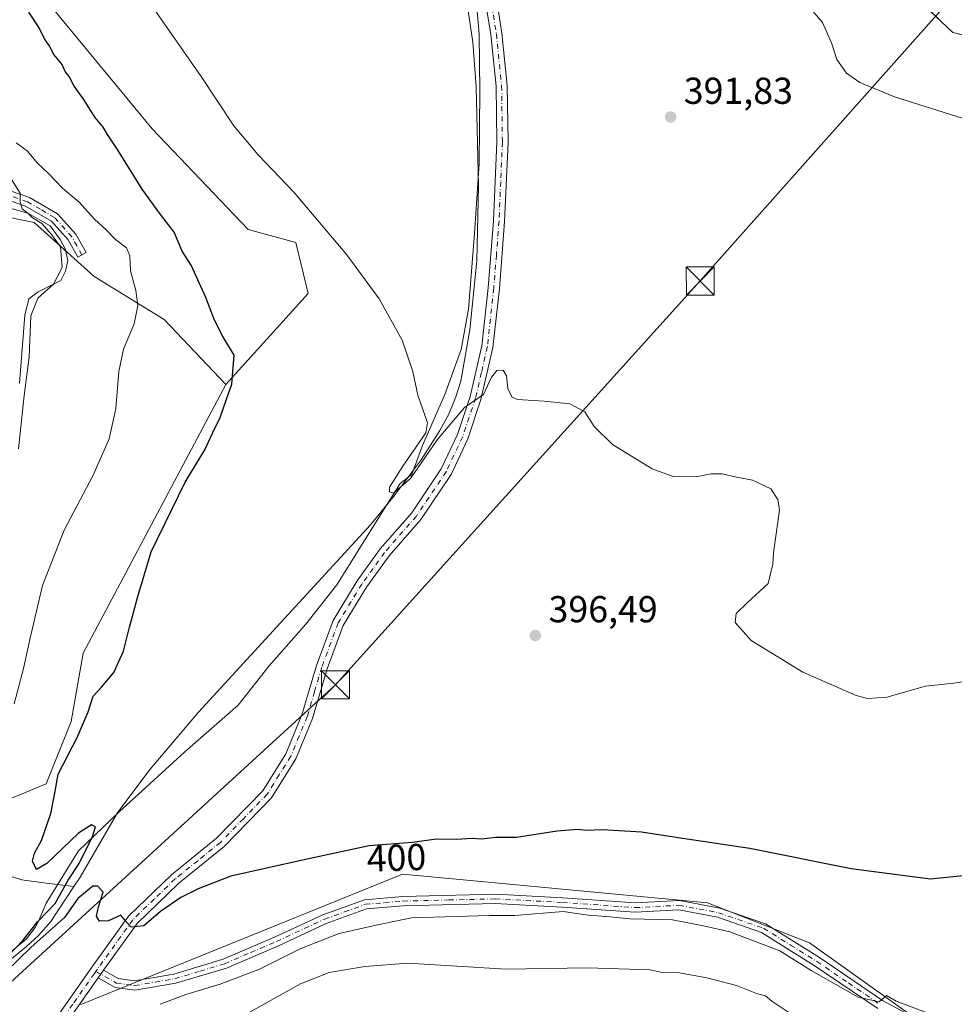
# Model space of a CAD drawing. Units: metres. Extents: x 583626 to 587079, y 4724310 to 4726666.
# Drawn here: x 586630 to 586880, y 4725877 to 4726140 of the extents above; entities that cross this region are included whole.
import ezdxf
from ezdxf.enums import TextEntityAlignment as Align

# ---------------------------------------------------------------- set-up
doc = ezdxf.new("R2010")
doc.units = ezdxf.units.M
doc.header["$MEASUREMENT"] = 0
doc.linetypes.add('DGN Style 4', pattern=[2.6384748266838614, 1.318413404963828, -0.6592067024819142, 0.001648016756204785, -0.6592067024819142])
for name, color, linetype, lineweight in [('Arbolado forestal CxS', 92, 'Continuous', 0), ('Camino Cxs', 7, 'Continuous', 0), ('Camino eje', 30, 'DGN Style 4', 13), ('Corriente natural lineal', 142, 'Continuous', 13), ('Corriente natural lineal oculto', 9, 'DGN Style 4', 13), ('Cultivos herbáceos CxS', 92, 'Continuous', 0), ('Curva de nivel maestra', 30, 'Continuous', 30), ('Curva de nivel normal', 30, 'Continuous', 0), ('Entidad de ámbito territorial', 7, 'Continuous', 0), ('Entidad de ámbito territorial CxS', 92, 'Continuous', 0), ('Matorral CxS', 135, 'Continuous', 0), ('Pastizal CxS', 92, 'Continuous', 0), ('Pista no pavimentada Cxs', 111, 'Continuous', 0), ('Pista no pavimentada eje', 91, 'DGN Style 4', 0), ('Punto de cota en terreno', 7, 'Continuous', 0), ('Rótulo de curva de nivel directora', 7, 'Continuous', 0), ('Rótulo de punto de cota en terreno', 7, 'Continuous', 0), ('Suelo desnudo CxS', 253, 'Continuous', 0), ('Tendido', 6, 'Continuous', 0), ('Torre de tendido puntual', 7, 'Continuous', 0)]:
    doc.layers.add(name, color=color, linetype=linetype, lineweight=lineweight)
doc.styles.add('Style-Arial', font='txt')

# ---------------------------------------------------------------- blocks, each defined once
blk = doc.blocks.new('*U15')
at = {"layer": 'Arbolado forestal CxS', "color": 92, "linetype": 'Continuous', "lineweight": 0}
blk.add_polyline3d([(586883.7562999995, 4726135.5986, 389.5243000000046), (586879.4411000004, 4726136.6031, 389.4885999999969), (586876.3855999997, 4726139.517200001, 389.2921999999962), (586873.3300000001, 4726142.431399999, 389.4375)], dxfattribs=at)
blk = doc.blocks.new('*U29')
at = {"layer": 'Entidad de ámbito territorial CxS', "color": 92, "linetype": 'Continuous', "lineweight": 0, "flags": 128}
blk.add_lwpolyline([(586625.081000001, 4725888.819), (586631.9010000007, 4725894.615000002), (586634.2890000002, 4725897.586999999), (586635.2590000002, 4725899.469000001), (586637.2190000005, 4725904.148), (586645.855, 4725918.038000001), (586656.7419999989, 4725928.513), (586674.2130000001, 4725944.487000001), (586688.5220000009, 4725957.014), (586696.7369999991, 4725967.472999999), (586706.6010000003, 4725978.576999999), (586714.8149999997, 4725989.164000001), (586725.6670000014, 4726006.369000001), (586731.7230000013, 4726016.181000001), (586734.89, 4726018.611999999), (586737.7760000007, 4726026.375000001), (586743.6849999994, 4726039.995999998), (586748.0760000002, 4726051.956999999), (586750.0569999993, 4726062.762000001), (586751.6079999993, 4726082.96), (586752.9119999999, 4726101.634000001), (586753.0689999999, 4726121.063), (586752.8640000004, 4726136.172000002), (586751.6470000009, 4726150.513)], dxfattribs=at)
blk = doc.blocks.new('5PATER')
at = {"layer": 'Suelo desnudo CxS', "linetype": 'Continuous', "lineweight": 0}
h = blk.add_hatch(color=51, dxfattribs=at)
edge = h.paths.add_edge_path()
edge.add_ellipse((0, 0), major_axis=(-0.1095731443231308, -0.1110710700762829), ratio=0.9994222409660322, start_angle=0, end_angle=360)
blk = doc.blocks.new('5TTEND')
at = {"layer": 'Corriente natural lineal oculto', "color": 7, "linetype": 'Continuous', "lineweight": 0}
for p, q in [((-0.375, 0.3754), (0.375, -0.3746)), ((0.3720000000000001, 0.3784000000000001), (-0.3720000000000001, -0.3776))]:
    blk.add_line(p, q, dxfattribs=at)
at = {"layer": 'Corriente natural lineal oculto', "color": 7, "linetype": 'Continuous', "lineweight": 0, "flags": 128}
blk.add_lwpolyline([(-0.375, -0.3746), (0.375, -0.3746), (0.375, 0.3754), (-0.375, 0.3754), (-0.3720000000000001, -0.3776)], dxfattribs=at)

msp = doc.modelspace()

# ---------------------------------------------------------------- linework, layer by layer
at = {"layer": 'Arbolado forestal CxS', "color": 92, "linetype": 'Continuous', "lineweight": 0}
for points in [[(586602.5872999998, 4726229.928200001, 391.0273000000016), (586631.9589000001, 4726221.582000001, 390.1567000000068), (586649.6896000003, 4726215.133300001, 390.4763999999996), (586678.7002999998, 4726187.324300001, 391.5353999999934), (586702.6429000003, 4726190.199300001, 390.4747999999963), (586719.7750000004, 4726197.991699999, 390.1956999999966), (586740.0226999996, 4726229.1578, 390.6352000000043), (586760.2691000003, 4726267.335899999, 390.036300000007), (586784.4115000004, 4726294.605900001, 389.1508000000031), (586806.2166999998, 4726302.397500001, 389.5038000000059), (586810.1791000003, 4726301.34, 389.500199999995), (586817.8979000002, 4726299.281500001, 389.5103999999992), (586830.3562000003, 4726282.138699999, 389.6481000000058), (586843.0503000002, 4726245.181, 389.1894000000029), (586849.7472999999, 4726191.3237, 389.3500000000058), (586856.7341, 4726165.3343, 389.5461000000068), (586868.1372999996, 4726148.500399999, 389.739499999996), (586870.2745000003, 4726145.3455, 389.6037000000069), (586879.4411000004, 4726136.6031, 389.4885999999969), (586913.9622999998, 4726128.5669, 389.2091999999975), (587001.4576000003, 4726121.7247, 388.4844000000012), (587046.1432999996, 4726114.9463, 388.1566000000021), (587046.7493000003, 4726114.7401, 388.1545999999944)], [(586646.4833000004, 4725877.016899999, 401.5497999999934), (586732.3866999998, 4725911.8805, 400.8117000000057), (586758.1287000002, 4725909.453299999, 401.3656999999948), (586813.8951000003, 4725904.195499999, 402.7002999999968), (586841.1105000004, 4725893.521700001, 403.527900000001), (586891.0411, 4725857.926300001, 406.0258999999933)], [(586891.0411, 4725857.926300001, 406.0258999999933), (586841.1105000004, 4725893.521700001, 403.527900000001), (586813.8951000003, 4725904.195499999, 402.7002999999968), (586758.1287000002, 4725909.453299999, 401.3656999999948), (586732.3866999998, 4725911.8805, 400.8117000000057), (586646.4833000004, 4725877.016899999, 401.5497999999934)]]:
    msp.add_polyline3d(points, dxfattribs=at)
at = {"layer": 'Camino Cxs', "color": 7, "linetype": 'Continuous', "lineweight": 0, "extrusion": (0.05142453211739943, 0.07270364881901237, 0.9960269559328745), "elevation": 374156.886835838, "flags": 128}
msp.add_lwpolyline([(2250080.237397664, -4180345.191089651), (2250080.237397664, -4180347.712081568)], dxfattribs=at)
at = {"layer": 'Camino Cxs', "color": 7, "linetype": 'Continuous', "lineweight": 0}
for points in [[(586620.5401, 4726096.770099999, 412.4266000000061), (586632.7200999996, 4726092.5801, 409.8013999999966), (586640.2401000002, 4726088.210100001, 408.4661999999953), (586645.0800999999, 4726082.770099999, 408.1735000000044), (586647.8400999998, 4726077.9001, 407.2480999999971), (586645.6700999998, 4726076.670100001, 408.4317000000011), (586643.0401, 4726081.300100001, 409.1855999999971), (586638.6401000004, 4726086.2501, 409.4088000000047), (586631.6700999998, 4726090.290100001, 410.4799999999959), (586619.8101000004, 4726094.380100001, 413.2632000000012)], [(586620.5401, 4726096.770099999, 412.4266000000061), (586632.7200999996, 4726092.5801, 409.8013999999966), (586640.2401000002, 4726088.210100001, 408.4661999999953), (586645.0800999999, 4726082.770099999, 408.1735000000044), (586647.8400999998, 4726077.9001, 407.2480999999971), (586645.6700999998, 4726076.670100001, 408.4317000000011), (586643.0401, 4726081.300100001, 409.1855999999971), (586638.6401000004, 4726086.2501, 409.4088000000047), (586631.6700999998, 4726090.290100001, 410.4799999999959), (586619.8101000004, 4726094.380100001, 413.2632000000012)], [(586859.3601000002, 4725875.970100001, 407.5748000000021), (586842.4101, 4725887.470100001, 405.888300000006), (586828.3101000004, 4725896.280099999, 406.4011000000028), (586816.5000999998, 4725900.340100001, 406.824099999998), (586806.1801000005, 4725902.300100001, 407.3374999999942), (586794.5401, 4725901.6601, 406.2391999999964), (586775.0601000004, 4725903.0601, 408.1040999999968), (586757.1601, 4725904.0001, 408.709600000002), (586732.6101000002, 4725903.4101, 408.392200000002), (586722.7701000003, 4725902.5701, 404.581600000005), (586712.0201000003, 4725898.6501, 405.5663000000059), (586699.2200999996, 4725892.7401, 405.4551000000066), (586685.3400999998, 4725886.770099999, 405.6263999999938), (586671.8501000004, 4725882.710100001, 405.8142999999982), (586660.8400999998, 4725880.8301, 404.3481000000029), (586655.6201, 4725881.540100001, 403.0035999999964), (586651.0800999999, 4725884.120100001, 401.2041000000027), (586652.5301000001, 4725886.170100001, 400.9796000000061), (586656.4301000005, 4725883.950099999, 401.8595999999961), (586660.8000999996, 4725883.360099999, 402.5807000000059), (586671.2801000001, 4725885.140100001, 404.0881999999983), (586684.4801000003, 4725889.120100001, 403.8120000000054), (586698.2001, 4725895.030099999, 403.767200000002), (586711.0701000001, 4725900.970100001, 403.5776999999944), (586722.2301000003, 4725905.030099999, 403.0448000000033), (586732.4700999996, 4725905.9101, 404.7059000000008), (586757.2001, 4725906.5001, 405.2394000000059), (586775.2200999996, 4725905.550100001, 405.3657999999996), (586794.5601000004, 4725904.1601, 404.5794000000024), (586806.3501000004, 4725904.8101, 405.2087000000029), (586817.1401000004, 4725902.7601, 403.8754000000045), (586829.3901000004, 4725898.550100001, 404.4333000000042), (586843.7801000001, 4725889.5701, 404.8359999999957), (586860.6601, 4725878.110099999, 405.6708999999973), (586875.4200999998, 4725870.1601, 406.4134999999951)], [(586652.5301000001, 4725886.170100001, 400.9796000000061), (586656.4301000005, 4725883.950099999, 401.8595999999961), (586660.8000999996, 4725883.360099999, 402.5807000000059), (586671.2801000001, 4725885.140100001, 404.0881999999983), (586684.4801000003, 4725889.120100001, 403.8120000000054), (586698.2001, 4725895.030099999, 403.767200000002), (586711.0701000001, 4725900.970100001, 403.5776999999944), (586722.2301000003, 4725905.030099999, 403.0448000000033), (586732.4700999996, 4725905.9101, 404.7059000000008), (586757.2001, 4725906.5001, 405.2394000000059), (586775.2200999996, 4725905.550100001, 405.3657999999996), (586794.5601000004, 4725904.1601, 404.5794000000024), (586806.3501000004, 4725904.8101, 405.2087000000029), (586817.1401000004, 4725902.7601, 403.8754000000045), (586829.3901000004, 4725898.550100001, 404.4333000000042), (586843.7801000001, 4725889.5701, 404.8359999999957), (586860.6601, 4725878.110099999, 405.6708999999973), (586875.4200999998, 4725870.1601, 406.4134999999951)], [(586859.3601000002, 4725875.970100001, 407.5748000000021), (586842.4101, 4725887.470100001, 405.888300000006), (586828.3101000004, 4725896.280099999, 406.4011000000028), (586816.5000999998, 4725900.340100001, 406.824099999998), (586806.1801000005, 4725902.300100001, 407.3374999999942), (586794.5401, 4725901.6601, 406.2391999999964), (586775.0601000004, 4725903.0601, 408.1040999999968), (586757.1601, 4725904.0001, 408.709600000002), (586732.6101000002, 4725903.4101, 408.392200000002), (586722.7701000003, 4725902.5701, 404.581600000005), (586712.0201000003, 4725898.6501, 405.5663000000059), (586699.2200999996, 4725892.7401, 405.4551000000066), (586685.3400999998, 4725886.770099999, 405.6263999999938), (586671.8501000004, 4725882.710100001, 405.8142999999982), (586660.8400999998, 4725880.8301, 404.3481000000029), (586655.6201, 4725881.540100001, 403.0035999999964), (586651.0800999999, 4725884.120100001, 401.2041000000027)]]:
    msp.add_polyline3d(points, dxfattribs=at)
at = {"layer": 'Camino eje', "color": 30, "linetype": 'DGN Style 4', "lineweight": 13}
for points in [[(586646.7550999997, 4726077.2851, 407.7562999999937), (586645.4401000004, 4726079.600099999, 408.3482999999979), (586644.0601000004, 4726082.0351, 408.6312000000034), (586639.4401000004, 4726087.2301, 408.8546000000061), (586635.6801000005, 4726089.415100001, 409.4940000000061), (586632.1951000001, 4726091.4351, 410.1199000000051), (586626.1051000003, 4726093.530099999, 411.7519999999931)], [(586650.4917000001, 4725885.891899999, 400.9542999999976), (586656.0251000002, 4725882.745100001, 402.0288), (586658.6350999996, 4725882.390100001, 402.5810999999958), (586660.8201000001, 4725882.095100001, 403.1432999999961), (586666.3251, 4725883.0351, 405.0402000000031), (586671.5651000004, 4725883.925100001, 404.9563999999955), (586678.3101000004, 4725885.9551, 403.7575999999972), (586684.9101, 4725887.9451, 404.4412000000011), (586691.8501000004, 4725890.9301, 404.2314999999944), (586698.7100999998, 4725893.8851, 404.5469000000012), (586711.5450999998, 4725899.8101, 404.5268000000069), (586716.9200999998, 4725901.770099999, 403.2409000000043), (586722.5000999998, 4725903.800100001, 403.7388000000064), (586727.6201, 4725904.2401, 406.0412999999971), (586732.5401, 4725904.6601, 406.5507000000071), (586744.8151000004, 4725904.9551, 404.414499999999), (586757.1801000005, 4725905.2501, 406.9746000000014), (586775.1401000004, 4725904.3051, 406.7305999999954), (586794.5500999996, 4725902.9101, 405.129700000005), (586806.2651000004, 4725903.5551, 406.3007999999973), (586816.8201000001, 4725901.550100001, 405.2449000000051), (586828.8501000004, 4725897.415100001, 405.093200000003), (586836.0450999998, 4725892.925100001, 407.2149999999965), (586843.0950999996, 4725888.520099999, 405.2991000000038), (586851.5351, 4725882.790100001, 405.9688000000024), (586860.0100999996, 4725877.040100001, 406.397100000002)]]:
    msp.add_polyline3d(points, dxfattribs=at)
at = {"layer": 'Corriente natural lineal', "color": 142, "linetype": 'Continuous', "lineweight": 13}
for points in [[(586644.5958000004, 4725908.537799999, 399.7375999999931), (586646.2701000003, 4725911.090100001, 399.7783000000054), (586656.3300999999, 4725928.370100001, 399.2287000000069), (586664.9401000004, 4725939.870100001, 399.1206999999995), (586677.8901000004, 4725955.090100001, 398.5696999999927), (586723.8300999999, 4726005.1501, 396.4959999999992), (586730.1801000005, 4726012.860099999, 395.6438999999955), (586737.3501000004, 4726022.5001, 395.3611999999994), (586742.3800999997, 4726030.300100001, 395.6601999999984), (586744.7600999996, 4726034.7301, 395.0915999999997), (586746.6801000005, 4726039.350099999, 394.7724000000017), (586747.9401000004, 4726043.540100001, 394.670299999998), (586750.3800999997, 4726057.220100001, 394.3358000000007), (586752.2701000003, 4726075.670100001, 394.2661999999983), (586752.6801000005, 4726095.670100001, 393.7777999999962), (586752.0900999998, 4726122.2501, 393.0834000000032), (586751.2001, 4726134.050100001, 392.6584000000003), (586747.5000999998, 4726158.6501, 391.9878000000026), (586744.1101000002, 4726189.420100001, 390.9260999999969), (586742.0701000001, 4726203.8101, 391.053700000004), (586739.2200999996, 4726218.5101, 390.2927000000054), (586737.54, 4726221.58, 390.1429999999964), (586731.9186000006, 4726225.807200001, 389.8337999999931), (586725.4221000001, 4726227.0032, 389.0293999999994)], [(586618.9401000004, 4726092.1501, 412.8549000000057), (586632.2699999996, 4726088.369999999, 410.7020000000048), (586638.2744000005, 4726084.997199999, 409.489499999996), (586640.8937999997, 4726081.346000001, 409.1444000000047), (586642.2432000004, 4726078.885399999, 409.4643000000069), (586642.9576000003, 4726075.7104, 409.8089999999939), (586642.3225999996, 4726072.8529, 410.3065000000061), (586641.1319000004, 4726070.392200001, 410.0625), (586635.0201000003, 4726067.376, 411.3622999999934), (586632.5593999998, 4726065.5503, 412.1263000000035), (586631.5274999999, 4726061.1053, 412.460699999996), (586630.0987999998, 4726043.0078, 412.5384999999951)], [(586624.3838000001, 4725912.276900001, 400.7648000000045), (586630.7337999997, 4725910.292500001, 400.1827000000048), (586636.6075999998, 4725909.5781, 400.1851000000024), (586644.5958000004, 4725908.537799999, 399.7375999999931)], [(586609.3201000001, 4725873.790100001, 400.889599999995), (586613.0601000004, 4725877.100099999, 400.7638000000007), (586631.9101, 4725892.5701, 400.3485999999975), (586635.1700999998, 4725895.470100001, 400.2418000000035), (586638.4700999996, 4725899.200099999, 400.0559000000067), (586644.5958000004, 4725908.537799999, 399.7375999999931)]]:
    msp.add_polyline3d(points, dxfattribs=at)
at = {"layer": 'Cultivos herbáceos CxS', "color": 92, "linetype": 'Continuous', "lineweight": 0}
for points in [[(586602.5872999998, 4726229.928200001, 391.0273000000016), (586631.9589000001, 4726221.582000001, 390.1567000000068), (586649.6896000003, 4726215.133300001, 390.4763999999996), (586678.7002999998, 4726187.324300001, 391.5353999999934), (586702.6429000003, 4726190.199300001, 390.4747999999963), (586719.7750000004, 4726197.991699999, 390.1956999999966), (586740.0226999996, 4726229.1578, 390.6352000000043), (586760.2691000003, 4726267.335899999, 390.036300000007), (586784.4115000004, 4726294.605900001, 389.1508000000031), (586806.2166999998, 4726302.397500001, 389.5038000000059), (586810.1791000003, 4726301.34, 389.500199999995), (586817.8979000002, 4726299.281500001, 389.5103999999992), (586830.3562000003, 4726282.138699999, 389.6481000000058), (586843.0503000002, 4726245.181, 389.1894000000029), (586849.7472999999, 4726191.3237, 389.3500000000058), (586856.7341, 4726165.3343, 389.5461000000068), (586868.1372999996, 4726148.500399999, 389.739499999996), (586870.2745000003, 4726145.3455, 389.6037000000069), (586879.4411000004, 4726136.6031, 389.4885999999969), (586913.9622999998, 4726128.5669, 389.2091999999975), (587001.4576000003, 4726121.7247, 388.4844000000012), (587046.1432999996, 4726114.9463, 388.1566000000021), (587046.7493000003, 4726114.7401, 388.1545999999944), (587049.8509000001, 4725867.746900001, 395.8056999999972)], [(586602.5872999998, 4726229.928200001, 391.0273000000016), (586631.9589000001, 4726221.582000001, 390.1567000000068), (586649.6896000003, 4726215.133300001, 390.4763999999996), (586678.7002999998, 4726187.324300001, 391.5353999999934), (586702.6429000003, 4726190.199300001, 390.4747999999963), (586719.7750000004, 4726197.991699999, 390.1956999999966), (586740.0226999996, 4726229.1578, 390.6352000000043), (586760.2691000003, 4726267.335899999, 390.036300000007), (586784.4115000004, 4726294.605900001, 389.1508000000031), (586806.2166999998, 4726302.397500001, 389.5038000000059), (586810.1791000003, 4726301.34, 389.500199999995), (586817.8979000002, 4726299.281500001, 389.5103999999992), (586830.3562000003, 4726282.138699999, 389.6481000000058), (586843.0503000002, 4726245.181, 389.1894000000029), (586849.7472999999, 4726191.3237, 389.3500000000058), (586856.7341, 4726165.3343, 389.5461000000068), (586868.1372999996, 4726148.500399999, 389.739499999996), (586870.2745000003, 4726145.3455, 389.6037000000069), (586879.4411000004, 4726136.6031, 389.4885999999969), (586913.9622999998, 4726128.5669, 389.2091999999975), (587001.4576000003, 4726121.7247, 388.4844000000012), (587046.1432999996, 4726114.9463, 388.1566000000021), (587046.7493000003, 4726114.7401, 388.1545999999944)], [(586602.5872999998, 4726229.928200001, 391.0273000000016), (586605.3765000004, 4726224.6633, 392.1429999999964), (586605.3827000001, 4726224.651500001, 392.1447999999946), (586605.3858000003, 4726224.6457, 392.1456999999937), (586605.3887999998, 4726224.639799999, 392.1465999999928), (586634.5285999998, 4726169.6359, 395.9146999999939), (586635.5952000003, 4726147.229499999, 398.9054999999935), (586665.4703000002, 4726110.952500001, 397.7661999999983), (586691.1583000004, 4726084.038899999, 397.196100000001), (586703.8799000002, 4726080.5427, 395.9011000000028), (586707.1677999999, 4726066.961300001, 396.7834000000003), (586685.2081000004, 4726042.665899999, 401.6555999999982)], [(586608.9181000004, 4725924.233100001, 406.6432000000059), (586637.1926999995, 4725935.968699999, 401.4851000000053), (586643.8794999998, 4725952.635700001, 402.4756999999955), (586647.0619000001, 4725970.913100001, 403.3696999999956), (586685.2081000004, 4726042.665899999, 401.6555999999982), (586707.1677999999, 4726066.961300001, 396.7834000000003), (586703.8799000002, 4726080.5427, 395.9011000000028), (586691.1583000004, 4726084.038899999, 397.196100000001), (586665.4703000002, 4726110.952500001, 397.7661999999983), (586635.5952000003, 4726147.229499999, 398.9054999999935), (586634.5285999998, 4726169.6359, 395.9146999999939), (586605.3887999998, 4726224.639799999, 392.1465999999928)], [(586685.2081000004, 4726042.665899999, 401.6555999999982), (586647.0619000001, 4725970.913100001, 403.3696999999956), (586643.8794999998, 4725952.635700001, 402.4756999999955), (586637.1926999995, 4725935.968699999, 401.4851000000053), (586608.9181000004, 4725924.233100001, 406.6432000000059)], [(586891.0411, 4725857.926300001, 406.0258999999933), (586841.1105000004, 4725893.521700001, 403.527900000001), (586813.8951000003, 4725904.195499999, 402.7002999999968), (586758.1287000002, 4725909.453299999, 401.3656999999948), (586732.3866999998, 4725911.8805, 400.8117000000057), (586646.4833000004, 4725877.016899999, 401.5497999999934)], [(586891.0411, 4725857.926300001, 406.0258999999933), (586841.1105000004, 4725893.521700001, 403.527900000001), (586813.8951000003, 4725904.195499999, 402.7002999999968), (586758.1287000002, 4725909.453299999, 401.3656999999948), (586732.3866999998, 4725911.8805, 400.8117000000057), (586646.4833000004, 4725877.016899999, 401.5497999999934)]]:
    msp.add_polyline3d(points, dxfattribs=at)
at = {"layer": 'Curva de nivel maestra', "color": 30, "linetype": 'Continuous', "lineweight": 30, "elevation": 400, "flags": 128}
for points in [[(586625.2100000001, 4725888.0601), (586630.9199999999, 4725894.100099999), (586634.9800000004, 4725899.2501), (586639.6200000001, 4725904.040100001), (586643.0800000001, 4725910.2501), (586645.9900000002, 4725914.700099999), (586649.5899999999, 4725921.940099999), (586650.4000000004, 4725924.5001), (586649.3200000003, 4725925.0101), (586645.79, 4725922.840100001), (586637.3399999999, 4725914.6601), (586634.5700000003, 4725913.110099999), (586633.5199999996, 4725915.280099999), (586634.0599999996, 4725917.460100001), (586635.9600000001, 4725920.840100001), (586638.4600000001, 4725928.0801), (586639.5300000003, 4725933.4801), (586640.4199999999, 4725938.5701), (586645.4900000002, 4725948.350099999), (586648.4400000004, 4725955.1601), (586649.7199999997, 4725959.4101), (586651.9800000004, 4725961.8301), (586655.2800000003, 4725965.7401), (586657.8200000003, 4725971.4101), (586659.4299999997, 4725977.8101), (586661.6799999997, 4725986.040100001), (586665.2199999997, 4725997.9301), (586674.3200000003, 4726016.530099999), (586679.5499999998, 4726025.1601), (586681.6100000005, 4726029.6601), (586683.6600000003, 4726033.800100001), (586685.3399999999, 4726038.700099999), (586686.7800000003, 4726042.7301), (586687.4600000001, 4726050.470100001), (586684.3200000003, 4726055.6501), (586682.2000000002, 4726059.800100001), (586679.8899999997, 4726065.840100001), (586675.9299999997, 4726074.5001), (586673.5300000003, 4726078.2601), (586671.3499999996, 4726083.3301), (586667.7199999997, 4726088.0101), (586662.8399999999, 4726094.840100001), (586656.29, 4726105.4101), (586653.5899999999, 4726109.380100001), (586652.4100000003, 4726111.4001), (586650.1799999997, 4726114.030099999), (586647.2400000002, 4726118.720100001), (586644.7000000002, 4726122.3201), (586643.3099999996, 4726124.920100001), (586642.29, 4726126.2401), (586641.4600000001, 4726128.0801), (586639.2199999997, 4726130.7301), (586637.9800000004, 4726133.1601), (586636.7400000002, 4726134.920100001), (586635.3099999996, 4726137.920100001), (586632.5899999999, 4726142.0801)], [(586883.8799999999, 4725911.590100001), (586873.4600000001, 4725910.540100001), (586852.2300000004, 4725913.270099999), (586825.2199999997, 4725918.6801), (586806, 4725921.5701), (586796.2599999999, 4725923.030099999), (586785.7599999999, 4725923.6601), (586781.5099999999, 4725923.530099999), (586779.1299999999, 4725923.780099999), (586773.7300000004, 4725923.3301), (586762.8600000005, 4725921.620100001), (586757.3300000001, 4725921.6601), (586753.5099999999, 4725921.2401), (586750.9800000004, 4725921.350099999), (586746.8200000003, 4725921.1501), (586741.4800000004, 4725921.200099999), (586734.9800000004, 4725920.280099999), (586723.5199999996, 4725919.460100001), (586706.5099999999, 4725915.7401), (586686.5199999996, 4725911.3101), (586677.79, 4725907.890100001), (586673.1299999999, 4725905.5801), (586667.75, 4725901.890100001), (586663.29, 4725898.020099999), (586659.8600000005, 4725897.700099999), (586658.2800000003, 4725899.470100001), (586657.1500000004, 4725900.9001), (586653.8099999996, 4725899.360099999), (586651.4600000001, 4725899.3101), (586650.6799999997, 4725900.630100001), (586651.1699999999, 4725903.120100001), (586652.4100000003, 4725907.020099999), (586650.9699999997, 4725908.6601), (586649.6900000004, 4725908.6801), (586645.7000000002, 4725905.3301), (586642.0899999999, 4725900.270099999), (586633.1074999999, 4725892.2663), (586623.1931999996, 4725882.749399999)]]:
    msp.add_lwpolyline(points, dxfattribs=at)
at = {"layer": 'Curva de nivel normal', "color": 30, "linetype": 'Continuous', "lineweight": 0, "flags": 128}
for points, elevation in [([(586661.5499999998, 4726149.5001), (586678.6399999997, 4726124.920100001), (586687.2999999998, 4726111.720100001), (586693.8499999996, 4726103.970100001), (586703.4299999997, 4726093.880100001), (586717.4800000004, 4726077.270099999), (586726.1299999999, 4726065.5001), (586732.3399999999, 4726054.460100001), (586735.1299999999, 4726046.120100001), (586736.4500000002, 4726039.8201), (586739.0599999996, 4726032.370100001), (586738.6100000005, 4726029.7501), (586732.5099999999, 4726020.800100001), (586728.9199999999, 4726015.1801), (586728.8899999997, 4726013.970100001), (586730.0099999999, 4726013.640100001), (586734.6200000001, 4726017.600099999), (586741.6500000004, 4726027.8101), (586748.9500000002, 4726036.460100001), (586754.0099999999, 4726039.920100001), (586756.1799999997, 4726044.600099999), (586757.6200000001, 4726046.360099999), (586759.29, 4726046.450099999), (586760.2000000002, 4726044.960100001), (586760.5199999996, 4726041.4901), (586761.7199999997, 4726039.280099999), (586763.0899999999, 4726038.5801), (586770.2599999999, 4726038.200099999), (586777.0800000001, 4726037.420100001), (586781.1399999997, 4726035.360099999), (586783.5599999996, 4726031.370100001), (586788.4900000002, 4726026.620100001), (586799.0499999998, 4726020.120100001), (586804.7000000002, 4726018.020099999), (586810.8099999996, 4726017.960100001), (586814.8300000001, 4726018.7501), (586817.7800000003, 4726018.770099999), (586821.6600000003, 4726017.870100001), (586825.8499999996, 4726017.040100001), (586830.7999999998, 4726014.7601), (586832.6600000003, 4726011.950099999), (586833.1100000005, 4726009.050100001), (586831.5, 4725997.6601), (586831.3399999999, 4725994.610099999), (586830.0999999996, 4725989.440099999), (586824.4299999997, 4725984.360099999), (586821.5199999996, 4725981.4801), (586821.2800000003, 4725979.040100001), (586825.5199999996, 4725974.2401), (586839.3700000001, 4725965.8201), (586853.6200000001, 4725959.5801), (586856.6399999997, 4725958.790100001), (586861.7999999998, 4725959.1501), (586872.1399999997, 4725962.040100001), (586879.6399999997, 4725962.8201), (586889.2100000001, 4725964.300100001)], 395), ([(586881.9100000003, 4726113.800100001), (586863.8300000001, 4726119.5001), (586854.5300000003, 4726123.300100001), (586851.0099999999, 4726125.770099999), (586848.4500000002, 4726129.4101), (586847.04, 4726133.890100001), (586844.5499999998, 4726139.3201), (586839.4400000004, 4726145.440099999)], 390), ([(586628.6299999999, 4725957.300100001), (586631.1799999997, 4725966.7401), (586632.8600000005, 4725974.4901), (586636.1900000004, 4725988.9301), (586642.0099999999, 4726003.7401), (586649.6200000001, 4726018.2501), (586654.0700000003, 4726028.110099999), (586655.79, 4726036.2501), (586656.5800000001, 4726046.0801), (586657.9000000004, 4726052.0801), (586660.7000000002, 4726058.8201), (586661.7000000002, 4726063.690099999), (586661.1200000001, 4726067.7401), (586659.7199999997, 4726072.960100001), (586659.5499999998, 4726077.0001), (586658.6200000001, 4726079.170100001), (586655.7400000002, 4726081.360099999), (586653.2599999999, 4726083.9001), (586650.0700000003, 4726086.780099999), (586645.9400000004, 4726091.450099999), (586641.5599999996, 4726095.100099999), (586637.75, 4726099.030099999), (586634.8499999996, 4726101.7601), (586632.0800000001, 4726105.020099999), (586629.1600000003, 4726107.170100001)], 405), ([(586629.8200000003, 4726025.4801), (586631.2800000003, 4726039.700099999), (586632.6100000005, 4726049.9301), (586633.1200000001, 4726060.9301), (586634.9699999997, 4726065.6501), (586639.1399999997, 4726069.4101), (586641.4500000002, 4726073.870100001), (586641.04, 4726079.4101), (586638.5999999996, 4726082.670100001), (586636, 4726085.620100001), (586633.5199999996, 4726087.140100001), (586632.2699999996, 4726088.370100001), (586630.79, 4726089.5801), (586630.2800000003, 4726091.4101), (586630.2199999997, 4726093.7401), (586627.9400000004, 4726097.4101)], 410), ([(586874.2599999999, 4725874.1501), (586864.3099999996, 4725877.9101), (586861.7100000001, 4725879.450099999), (586859.7100000001, 4725877.7301), (586854.1200000001, 4725879.020099999), (586841.5999999996, 4725886.140100001), (586833.1600000003, 4725891.360099999), (586819.8799999999, 4725896.440099999), (586812.8200000003, 4725898.050100001), (586804.5, 4725899.640100001), (586793.1600000003, 4725899.890100001), (586786.9299999997, 4725900.530099999), (586781.9600000001, 4725900.9001), (586775.2699999996, 4725901.880100001), (586762.4000000004, 4725900.790100001), (586755.6600000003, 4725900.800100001), (586734.79, 4725900.170100001), (586725.3499999996, 4725898.210100001), (586715.4699999997, 4725895.9801), (586705.2400000002, 4725891.9801), (586694.2300000004, 4725886.460100001), (586683.6600000003, 4725882.440099999), (586674.4699999997, 4725879.7401), (586667.6699999999, 4725877.090100001)], 405), ([(586836.0899999999, 4725874.5801), (586831.0899999999, 4725877.9101), (586829.3799999999, 4725879.340100001), (586826.9600000001, 4725879.9801), (586821.6600000003, 4725882.100099999), (586813.6600000003, 4725884.200099999), (586806.3899999997, 4725885.460100001), (586801.7300000004, 4725885.610099999), (586798.5899999999, 4725886.300100001), (586781.79, 4725886.840100001), (586760.0199999996, 4725886.520099999), (586733.8300000001, 4725888.040100001), (586722.3399999999, 4725887.200099999), (586712.7699999996, 4725885.5801), (586705.1299999999, 4725882.600099999), (586689.6900000004, 4725873.9101)], 410)]:
    msp.add_lwpolyline(points, dxfattribs=dict(at, elevation=elevation))
at = {"layer": 'Entidad de ámbito territorial', "color": 7, "linetype": 'Continuous', "lineweight": 0, "flags": 128}
msp.add_lwpolyline([(586751.6470000015, 4726150.512999999), (586752.864000001, 4726136.172000002), (586753.0690000005, 4726121.063000001), (586752.9120000004, 4726101.634000001), (586751.6079999999, 4726082.959999999), (586750.0569999999, 4726062.762000003), (586748.0760000009, 4726051.956999999), (586743.6849999998, 4726039.995999999), (586737.7760000011, 4726026.375000002), (586734.8900000006, 4726018.611999998), (586731.723000002, 4726016.181000002), (586725.6670000019, 4726006.369000002), (586714.8150000003, 4725989.164000002), (586706.6010000008, 4725978.577), (586696.7369999997, 4725967.473), (586688.5220000015, 4725957.014000001), (586674.2130000007, 4725944.486999999), (586656.7419999995, 4725928.513000002), (586645.8550000004, 4725918.037999999), (586637.2190000011, 4725904.147999999), (586635.2590000008, 4725899.469000002), (586634.2890000008, 4725897.587), (586631.9010000011, 4725894.615000002), (586625.0810000016, 4725888.818999999)], dxfattribs=at)
msp.add_lwpolyline([(586751.6470000015, 4726150.512999999), (586752.864000001, 4726136.172000002), (586753.0690000005, 4726121.063000001), (586752.9120000004, 4726101.634000001), (586751.6079999999, 4726082.959999999), (586750.0569999999, 4726062.762000003), (586748.0760000009, 4726051.956999999), (586743.6849999998, 4726039.995999999), (586737.7760000011, 4726026.375000002), (586734.8900000006, 4726018.611999998), (586731.723000002, 4726016.181000002), (586725.6670000019, 4726006.369000002), (586714.8150000003, 4725989.164000002), (586706.6010000008, 4725978.577), (586696.7369999997, 4725967.473), (586688.5220000015, 4725957.014000001), (586674.2130000007, 4725944.486999999), (586656.7419999995, 4725928.513000002), (586645.8550000004, 4725918.037999999), (586637.2190000011, 4725904.147999999), (586635.2590000008, 4725899.469000002), (586634.2890000008, 4725897.587), (586631.9010000011, 4725894.615000002), (586625.0810000016, 4725888.818999999)], dxfattribs=at)
at = {"layer": 'Entidad de ámbito territorial CxS', "color": 92, "linetype": 'Continuous', "lineweight": 0, "flags": 128}
msp.add_lwpolyline([(586751.6470000009, 4726150.513), (586752.8640000004, 4726136.172000002), (586753.0689999999, 4726121.063), (586752.9119999999, 4726101.634000001), (586751.6079999993, 4726082.96), (586750.0569999993, 4726062.762000001), (586748.0760000002, 4726051.956999999), (586743.6849999994, 4726039.995999998), (586737.7760000007, 4726026.375000001), (586734.89, 4726018.611999999), (586731.7230000013, 4726016.181000001), (586725.6670000014, 4726006.369000001), (586714.8149999997, 4725989.164000001), (586706.6010000003, 4725978.576999999), (586696.7369999991, 4725967.472999999), (586688.5220000009, 4725957.014), (586674.2130000001, 4725944.487000001), (586656.7419999989, 4725928.513), (586645.855, 4725918.038000001), (586637.2190000005, 4725904.148), (586635.2590000002, 4725899.469000001), (586634.2890000002, 4725897.586999999), (586631.9010000007, 4725894.615000002), (586625.081000001, 4725888.819)], dxfattribs=at)
at = {"layer": 'Matorral CxS', "color": 135, "linetype": 'Continuous', "lineweight": 0}
for points in [[(586602.5872999998, 4726229.928200001, 391.0273000000016), (586605.3765000004, 4726224.6633, 392.1429999999964), (586605.3827000001, 4726224.651500001, 392.1447999999946), (586605.3858000003, 4726224.6457, 392.1456999999937), (586605.3887999998, 4726224.639799999, 392.1465999999928), (586634.5285999998, 4726169.6359, 395.9146999999939), (586635.5952000003, 4726147.229499999, 398.9054999999935), (586665.4703000002, 4726110.952500001, 397.7661999999983), (586691.1583000004, 4726084.038899999, 397.196100000001), (586703.8799000002, 4726080.5427, 395.9011000000028), (586707.1677999999, 4726066.961300001, 396.7834000000003), (586685.2081000004, 4726042.665899999, 401.6555999999982)], [(586605.3887999998, 4726224.639799999, 392.1465999999928), (586634.5285999998, 4726169.6359, 395.9146999999939), (586635.5952000003, 4726147.229499999, 398.9054999999935), (586665.4703000002, 4726110.952500001, 397.7661999999983), (586691.1583000004, 4726084.038899999, 397.196100000001), (586703.8799000002, 4726080.5427, 395.9011000000028), (586707.1677999999, 4726066.961300001, 396.7834000000003), (586685.2081000004, 4726042.665899999, 401.6555999999982), (586668.7451, 4726060.024499999, 404.0485999999946), (586649.9981000006, 4726071.474500001, 407.1073999999935), (586633.9949000003, 4726085.878900001, 410.5884999999981), (586610.5204999996, 4726090.680500001, 414.8225999999996)], [(586591.8790999996, 4726127.393300001, 412.732799999998), (586610.5204999996, 4726090.680500001, 414.8225999999996), (586633.9949000003, 4726085.878900001, 410.5884999999981), (586649.9981000006, 4726071.474500001, 407.1073999999935), (586668.7451, 4726060.024499999, 404.0485999999946), (586685.2081000004, 4726042.665899999, 401.6555999999982)]]:
    msp.add_polyline3d(points, dxfattribs=at)
at = {"layer": 'Pastizal CxS', "color": 92, "linetype": 'Continuous', "lineweight": 0}
for points in [[(586591.8790999996, 4726127.393300001, 412.732799999998), (586610.5204999996, 4726090.680500001, 414.8225999999996), (586633.9949000003, 4726085.878900001, 410.5884999999981), (586649.9981000006, 4726071.474500001, 407.1073999999935), (586668.7451, 4726060.024499999, 404.0485999999946), (586685.2081000004, 4726042.665899999, 401.6555999999982)], [(586610.5204999996, 4726090.680500001, 414.8225999999996), (586633.9949000003, 4726085.878900001, 410.5884999999981), (586649.9981000006, 4726071.474500001, 407.1073999999935), (586668.7451, 4726060.024499999, 404.0485999999946), (586685.2081000004, 4726042.665899999, 401.6555999999982), (586647.0619000001, 4725970.913100001, 403.3696999999956), (586643.8794999998, 4725952.635700001, 402.4756999999955), (586637.1926999995, 4725935.968699999, 401.4851000000053), (586608.9181000004, 4725924.233100001, 406.6432000000059)], [(586685.2081000004, 4726042.665899999, 401.6555999999982), (586647.0619000001, 4725970.913100001, 403.3696999999956), (586643.8794999998, 4725952.635700001, 402.4756999999955), (586637.1926999995, 4725935.968699999, 401.4851000000053), (586608.9181000004, 4725924.233100001, 406.6432000000059)]]:
    msp.add_polyline3d(points, dxfattribs=at)
at = {"layer": 'Pista no pavimentada Cxs', "color": 111, "linetype": 'Continuous', "lineweight": 0, "extrusion": (0.05142453211739943, 0.07270364881901237, 0.9960269559328745), "elevation": 374156.886835838, "flags": 128}
msp.add_lwpolyline([(2250080.237397664, -4180345.191089651), (2250080.237397664, -4180347.712081568)], dxfattribs=at)
at = {"layer": 'Pista no pavimentada Cxs', "color": 111, "linetype": 'Continuous', "lineweight": 0}
for points in [[(586637.5500999996, 4725870.110099999, 403.2832000000053), (586649.2500999998, 4725886.7401, 400.8156000000017), (586659.1901000004, 4725900.640100001, 400.2026000000042), (586670.6700999998, 4725911.710100001, 399.8546000000061), (586682.7100999998, 4725921.440099999, 399.0192999999999), (586695.0401, 4725934.120100001, 398.6781000000047), (586701.2100999998, 4725944.030099999, 398.4994000000006), (586705.5201000003, 4725954.4301, 398.4648000000016), (586709.4001000002, 4725967.620100001, 397.911500000002), (586713.8400999998, 4725979.590100001, 398.7756999999983), (586720.2600999996, 4725990.1501, 398.4602000000014), (586726.4401000004, 4725998.720100001, 397.655899999998), (586734.9001000002, 4726008.390100001, 401.1190000000061), (586742.7500999998, 4726020.0601, 396.888300000006), (586747.0800999999, 4726029.270099999, 395.9787999999971), (586750.4700999996, 4726039.460100001, 395.9167000000016), (586753.5900999998, 4726052.9901, 396.7746000000043), (586755.2701000003, 4726068.460100001, 394.7109999999957), (586756.6901000004, 4726086.380100001, 394.2752000000037), (586757.5800999999, 4726107.380100001, 393.8595999999961), (586757.3701, 4726122.350099999, 393.325800000006), (586755.9801000003, 4726136.100099999, 393.1603000000032), (586753.8901000004, 4726149.170100001, 392.5271999999969)], [(586637.5500999996, 4725870.110099999, 403.2832000000053), (586649.2500999998, 4725886.7401, 400.8156000000017), (586659.1901000004, 4725900.640100001, 400.2026000000042), (586670.6700999998, 4725911.710100001, 399.8546000000061), (586682.7100999998, 4725921.440099999, 399.0192999999999), (586695.0401, 4725934.120100001, 398.6781000000047), (586701.2100999998, 4725944.030099999, 398.4994000000006), (586705.5201000003, 4725954.4301, 398.4648000000016), (586709.4001000002, 4725967.620100001, 397.911500000002), (586713.8400999998, 4725979.590100001, 398.7756999999983), (586720.2600999996, 4725990.1501, 398.4602000000014), (586726.4401000004, 4725998.720100001, 397.655899999998), (586734.9001000002, 4726008.390100001, 401.1190000000061), (586742.7500999998, 4726020.0601, 396.888300000006), (586747.0800999999, 4726029.270099999, 395.9787999999971), (586750.4700999996, 4726039.460100001, 395.9167000000016), (586753.5900999998, 4726052.9901, 396.7746000000043), (586755.2701000003, 4726068.460100001, 394.7109999999957), (586756.6901000004, 4726086.380100001, 394.2752000000037), (586757.5800999999, 4726107.380100001, 393.8595999999961), (586757.3701, 4726122.350099999, 393.325800000006), (586755.9801000003, 4726136.100099999, 393.1603000000032), (586753.8901000004, 4726149.170100001, 392.5271999999969)], [(586756.8501000004, 4726149.690099999, 392.4214999999967), (586758.9600999998, 4726136.4901, 392.8675999999978), (586760.3701, 4726122.520099999, 394.0359000000026), (586760.5800999999, 4726107.340100001, 394.2299000000057), (586759.6801000005, 4726086.200099999, 395.040599999993), (586758.2600999996, 4726068.1801, 394.7816000000021), (586756.5601000004, 4726052.4901, 396.0433000000049), (586753.3601000002, 4726038.6501, 395.6429000000062), (586749.8701, 4726028.1501, 395.8185999999987), (586745.3701, 4726018.5701, 396.5317000000068), (586737.2901, 4726006.5601, 398.0059000000037), (586728.7901, 4725996.850099999, 397.1376000000019), (586722.7701000003, 4725988.4901, 397.7139000000025), (586716.5601000004, 4725978.280099999, 398.0720000000001), (586712.2500999998, 4725966.670100001, 398.3671999999933), (586708.3601000002, 4725953.4301, 399.1462999999931), (586703.8800999997, 4725942.6501, 399.0011999999988), (586697.4101, 4725932.270099999, 398.9615000000049), (586684.7401000002, 4725919.220100001, 399.4758000000002), (586672.6501000002, 4725909.460100001, 400.9009999999981), (586661.4700999996, 4725898.670100001, 400.9505999999965), (586652.5301000001, 4725886.170100001, 400.9796000000061), (586651.0800999999, 4725884.120100001, 401.2041000000027), (586639.9301000005, 4725868.280099999, 404.2448000000004)], [(586756.8501000004, 4726149.690099999, 392.4214999999967), (586758.9600999998, 4726136.4901, 392.8675999999978), (586760.3701, 4726122.520099999, 394.0359000000026), (586760.5800999999, 4726107.340100001, 394.2299000000057), (586759.6801000005, 4726086.200099999, 395.040599999993), (586758.2600999996, 4726068.1801, 394.7816000000021), (586756.5601000004, 4726052.4901, 396.0433000000049), (586753.3601000002, 4726038.6501, 395.6429000000062), (586749.8701, 4726028.1501, 395.8185999999987), (586745.3701, 4726018.5701, 396.5317000000068), (586737.2901, 4726006.5601, 398.0059000000037), (586728.7901, 4725996.850099999, 397.1376000000019), (586722.7701000003, 4725988.4901, 397.7139000000025), (586716.5601000004, 4725978.280099999, 398.0720000000001), (586712.2500999998, 4725966.670100001, 398.3671999999933), (586708.3601000002, 4725953.4301, 399.1462999999931), (586703.8800999997, 4725942.6501, 399.0011999999988), (586697.4101, 4725932.270099999, 398.9615000000049), (586684.7401000002, 4725919.220100001, 399.4758000000002), (586672.6501000002, 4725909.460100001, 400.9009999999981), (586661.4700999996, 4725898.670100001, 400.9505999999965), (586652.5301000001, 4725886.170100001, 400.9796000000061)], [(586651.0800999999, 4725884.120100001, 401.2041000000027), (586639.9301000005, 4725868.280099999, 404.2448000000004)]]:
    msp.add_polyline3d(points, dxfattribs=at)
at = {"layer": 'Pista no pavimentada eje', "color": 91, "linetype": 'DGN Style 4', "lineweight": 0}
for points in [[(586755.3701, 4726149.4301, 392.4726999999984), (586757.4700999996, 4726136.295100001, 392.9455000000016), (586758.8701, 4726122.4351, 393.655899999998), (586759.0800999999, 4726107.360099999, 394.0446999999986), (586758.6300999997, 4726096.790100001, 394.5228999999963), (586758.1851000004, 4726086.290100001, 394.5040000000009), (586757.4751000004, 4726077.280099999, 394.2206000000006), (586756.7651000004, 4726068.3201, 394.6379000000015), (586755.0751, 4726052.7401, 396.4315999999963), (586753.4751000004, 4726045.8201, 397.5893000000069), (586751.9151, 4726039.0551, 395.6731), (586748.4751000004, 4726028.710100001, 395.8230999999942), (586744.0601000004, 4726019.315099999, 396.7026000000042), (586736.0950999996, 4726007.475099999, 399.5408000000025), (586727.6151000002, 4725997.7851, 397.1083000000072), (586724.5251000002, 4725993.5001, 398.0351999999984), (586721.5151000004, 4725989.3201, 397.991200000004), (586715.2001, 4725978.9351, 398.4152999999933), (586710.8251, 4725967.145099999, 398.0837000000029), (586708.8850999996, 4725960.550100001, 398.6524999999965), (586706.9401000004, 4725953.9301, 398.6667000000016), (586704.7851, 4725948.7301, 398.4842999999965), (586702.5450999998, 4725943.340100001, 398.664300000004), (586699.4600999998, 4725938.3851, 399.7093000000023), (586696.2251000004, 4725933.1951, 398.8132999999943), (586689.8901000004, 4725926.670100001, 398.8181000000041), (586683.7251000004, 4725920.3301, 399.2237000000023), (586677.6801000005, 4725915.450099999, 399.9787000000069), (586671.6601, 4725910.585100001, 400.3108000000066), (586666.0701000001, 4725905.190099999, 400.2976000000053), (586660.3300999999, 4725899.655099999, 400.5335000000051), (586650.8901000004, 4725886.4551, 400.8932999999961), (586650.4917000001, 4725885.891899999, 400.9542999999976)], [(586650.4917000001, 4725885.891899999, 400.9542999999976), (586650.0837000003, 4725885.314300001, 401.0139000000054), (586644.3151000004, 4725877.1151, 402.9771000000038), (586638.7401000002, 4725869.1951, 403.7035000000033)]]:
    msp.add_polyline3d(points, dxfattribs=at)
at = {"layer": 'Tendido', "color": 6, "linetype": 'Continuous', "lineweight": 0}
msp.add_polyline3d([(586992.5721000005, 4726270.4921, 422.5669000000053), (586908.2599999999, 4726178.66, 389.5023999999976), (586811.9411000004, 4726070.2752, 393.8444000000018), (586714.4972000001, 4725962.423599999, 399.7899999999936), (586588.4045000002, 4725847.0023, 402.4896000000008), (586468.5937999999, 4725736.6174, 408.7580000000016), (586349.6355999997, 4725656.007099999, 432.5109999999986), (586258.4436999997, 4725595.123400001, 431.9673000000039), (586198.0640000004, 4725498.036400001, 443.6008000000002), (586235.6699999999, 4725421.460000001, 444.750199999995), (586290.1057000002, 4725306.592399999, 456.8815999999933), (586359.8037999999, 4725131.489800001, 443.8074999999953), (586254.5099999999, 4724985.49, 448.7614000000031), (586305.2970000004, 4724949.397600001, 454.9712)], dxfattribs=at)

# ---------------------------------------------------------------- block references
at = {"layer": 'Arbolado forestal CxS', "color": 92, "linetype": 'Continuous', "lineweight": 0}
msp.add_blockref('*U15', (0, 0), dxfattribs=at)
at = {"layer": 'Entidad de ámbito territorial CxS', "color": 92, "linetype": 'Continuous', "lineweight": 0}
msp.add_blockref('*U29', (0, 0), dxfattribs=at)
at = {"layer": 'Punto de cota en terreno', "color": 7, "linetype": 'Continuous', "lineweight": 0, "xscale": 10, "yscale": 10, "zscale": 10}
for p in [(586804.0099999999, 4726114.050000001, 391.8300000000018), (586767.8799999999, 4725975.59, 396.4900000000052)]:
    msp.add_blockref('5PATER', p, dxfattribs=at)
at = {"layer": 'Torre de tendido puntual', "color": 7, "linetype": 'Continuous', "lineweight": 0, "xscale": 10, "yscale": 10, "zscale": 10}
for p in [(586811.9411000004, 4726070.2752, 393.8444000000018), (586714.4972000001, 4725962.423599999, 399.7899999999936)]:
    msp.add_blockref('5TTEND', p, dxfattribs=at)

# ---------------------------------------------------------------- texts
at = {"layer": 'Rótulo de curva de nivel directora', "color": 7, "linetype": 'Continuous', "lineweight": 0, "style": 'Style-Arial'}
msp.add_text('400', height=7.000000000000002, rotation=2.068831919320511, dxfattribs=at).set_placement((586730.776552075, 4725916.242056553), align=Align.MIDDLE_CENTER)
at = {"layer": 'Rótulo de punto de cota en terreno', "color": 7, "linetype": 'Continuous', "lineweight": 0, "style": 'Style-Arial'}
for s, p in [('391,83', (586807.5378000002, 4726117.5778)), ('396,49', (586771.4078000002, 4725979.117799999))]:
    msp.add_text(s, height=7.000000000000002, dxfattribs=at).set_placement(p)

doc.saveas('drawing.dxf')
